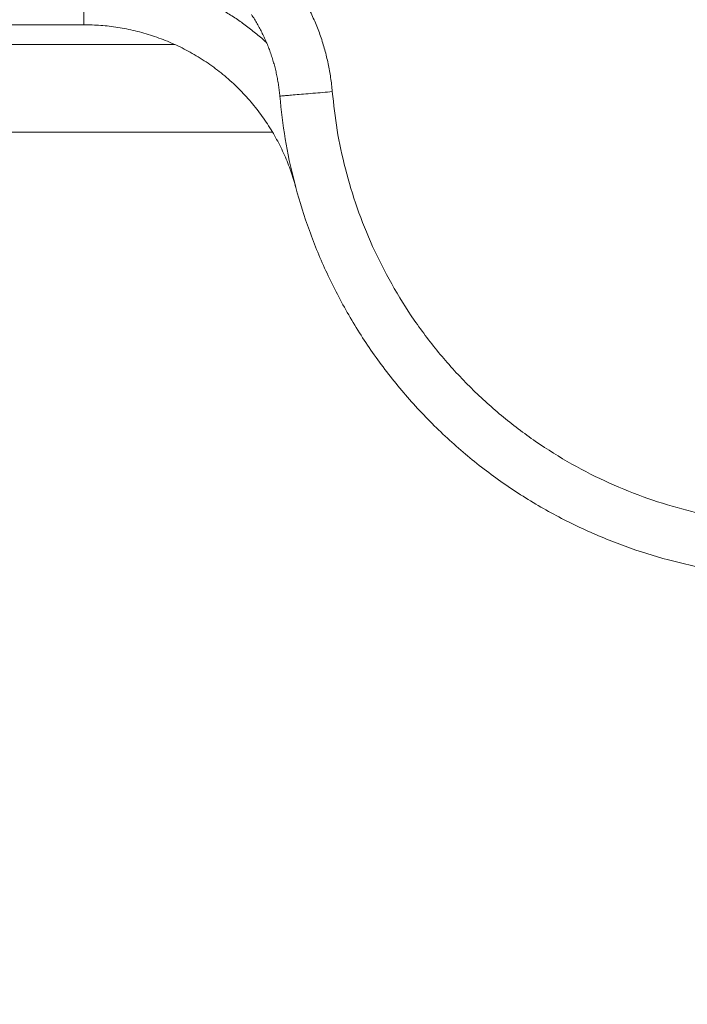
# Model space of a CAD drawing. Units: millimetres. Extents: x 2063.6 to 2075.6, y 2332.9 to 2345.8.
# Drawn here: x 2069.4 to 2069.4, y 2335.3 to 2335.4 of the extents above; entities that cross this region are included whole.
import ezdxf

# ---------------------------------------------------------------- set-up
doc = ezdxf.new("R2010")
doc.units = ezdxf.units.MM
doc.layers.get('0').update_dxf_attribs({"lineweight": 5})
doc.styles.get("Standard").update_dxf_attribs({"font": 'Gothic.ttf'})
doc.dimstyles.get("Standard").update_dxf_attribs({"dimtxt": 0.15, "dimasz": 0.15, "dimexe": 0.0625, "dimexo": 0.0625, "dimgap": 0.01, "dimtad": 0, "dimdec": 1, "dimzin": 0, "dimdsep": 46, "dimtxsty": 'Standard', "dimblk": 'OBLIQUE', "dimblk2": 'OBLIQUE', "dimcen": 0.06, "dimadec": 0, "dimazin": 0, "dimtfac": 1, "dimtdec": 1, "dimtofl": 0, "dimtmove": 0, "dimatfit": 3, "dimldrblk": 'OBLIQUE', "dimfxl": 1, "dimtolj": 1, "dimtzin": 0, "dimarcsym": 0})

# ---------------------------------------------------------------- blocks, each defined once
blk = doc.blocks.new('_Oblique')
at = {"color": 0, "linetype": 'ByBlock', "lineweight": -2}
blk.add_line((-0.5, -0.5), (0.5, 0.5), dxfattribs=at)
blk = doc.blocks.new('*D126')
at = {"color": 0, "lineweight": -2}
for p, q in [((2065.6288, 2336.87099), (2065.6288, 2334.71013)), ((2072.06672, 2336.85285), (2072.06672, 2334.71013)), ((2065.6288, 2334.77263), (2068.64565, 2334.77263)), ((2072.06672, 2334.77263), (2069.04988, 2334.77263))]:
    blk.add_line(p, q, dxfattribs=at)
at = {"layer": 'Defpoints', "color": 0}
for p in [(2065.6288, 2336.93349), (2072.06672, 2336.91535), (2072.06672, 2334.77263)]:
    blk.add_point(p, dxfattribs=at)
at = {"color": 0, "linetype": 'ByBlock', "lineweight": -2, "xscale": 0.15, "yscale": 0.15, "zscale": 0.15, "rotation": 180}
blk.add_blockref('_Oblique', (2065.6288, 2334.77263), dxfattribs=at)
at = {"color": 0, "linetype": 'ByBlock', "lineweight": -2, "xscale": 0.15, "yscale": 0.15, "zscale": 0.15}
blk.add_blockref('_Oblique', (2072.06672, 2334.77263), dxfattribs=at)
at = {"color": 0, "insert": (2068.84776, 2334.77263), "char_height": 0.15, "attachment_point": 5}
blk.add_mtext('\\A1;6.40', dxfattribs=at)

msp = doc.modelspace()

# ---------------------------------------------------------------- linework, layer by layer
for points, weights in [([(2069.36189, 2335.40699), (2069.37384, 2335.40699), (2069.3827, 2335.39897)], [1, 0.884308668753, 0.898158029532]), ([(2069.36189, 2335.40099), (2069.36189, 2335.40099), (2069.36189, 2335.40699)], [1, 0.707106781187, 1]), ([(2069.386, 2335.40546), (2069.38963, 2335.39995), (2069.39019, 2335.39337)], [1, 0.969281190127, 1]), ([(2069.38099, 2335.40215), (2069.38378, 2335.39792), (2069.38421, 2335.39286)], [1, 0.969281190127, 1]), ([(2069.36189, 2335.40099), (2069.38107, 2335.40099), (2069.38604, 2335.38246)], [1, 0.793354753377, 1]), ([(2069.39019, 2335.39337), (2069.38421, 2335.39286), (2069.38421, 2335.39286)], [1, 0.707106781187, 1]), ([(2069.39019, 2335.39337), (2069.39408, 2335.34807), (2069.43938, 2335.34419)], [1, 0.764946510141, 1]), ([(2069.43887, 2335.33821), (2069.38853, 2335.34252), (2069.38421, 2335.39286)], [1, 0.764946510141, 1])]:
    msp.add_rational_spline(points, weights, degree=2)
for points in [[(2069.274, 2335.40099), (2069.31794, 2335.40099), (2069.36189, 2335.40099)], [(2069.37226, 2335.39874), (2068.48475, 2335.39874), (2067.59723, 2335.39874)], [(2067.58609, 2335.38874), (2068.48475, 2335.38874), (2069.3834, 2335.38874)]]:
    msp.add_open_spline(points, degree=2)

# ---------------------------------------------------------------- dimensions: what is measured, and where the dimension line sits
dim = msp.add_linear_dim(base=(2072.06672, 2334.77263), p1=(2065.6288, 2336.93349), p2=(2072.06672, 2336.91535), dimstyle='Standard', override={"dimdec": 2, "dimrnd": 0.1, "dimtxsty": 'Standard', "dimldrblk": 'Oblique'})
dim.commit()
dim.dimension.update_dxf_attribs({"geometry": '*D126', "text_midpoint": (2068.84776, 2334.77263)})

doc.saveas('drawing.dxf')
